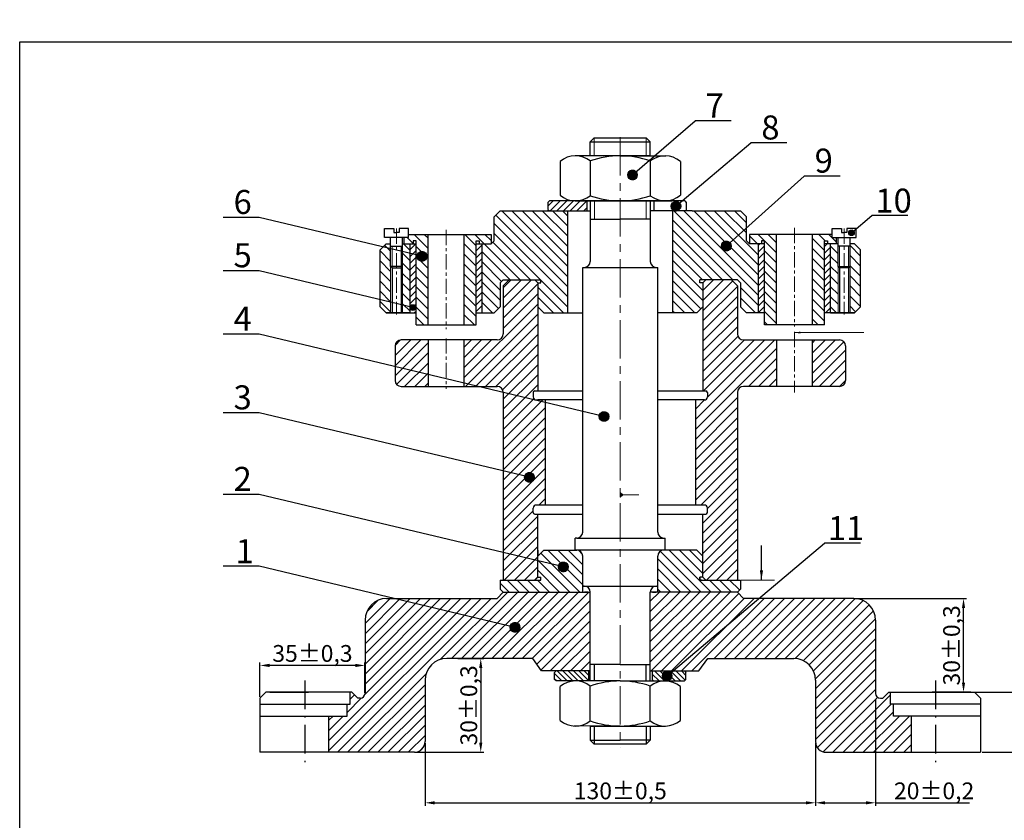
# Model space of a CAD drawing. Units: millimetres. Extents: x -1127 to 5111, y -1225 to 35.
# Drawn here: x 4270 to 4680, y -955 to -622 of the extents above; entities that cross this region are included whole.
import ezdxf

# ---------------------------------------------------------------- set-up
doc = ezdxf.new("R2010")
doc.units = ezdxf.units.MM
doc.linetypes.add('ACAD_ISO10W100', pattern=[18.5, 12, -3, 0.5, -3])
doc.linetypes.add('CENTER', pattern=[50.8, 31.75, -6.35, 6.35, -6.35])
for name, color, linetype, lineweight in [('dbao', 7, 'Continuous', 30), ('duongtam', 6, 'CENTER', 5), ('kich thuoc', 4, 'Continuous', 9), ('kick thuoc', 2, 'Continuous', 13), ('ren', 5, 'Continuous', 5), ('text', 2, 'Continuous', 30)]:
    doc.layers.add(name, color=color, linetype=linetype, lineweight=lineweight)
doc.layers.add('MANH', color=5, linetype='Continuous')
doc.layers.add('TAM', color=6, linetype='ACAD_ISO10W100')
doc.styles.get("Standard").update_dxf_attribs({"font": 'TIMES.TTF', "height": 4})
doc.dimstyles.new('AM_ISO$7', dxfattribs={"dimtxt": 5, "dimasz": 2.5, "dimexe": 1, "dimexo": 1, "dimgap": 1.5, "dimtad": 1, "dimdsep": 46, "dimtxsty": 'Standard', "dimcen": 0, "dimclrd": 256, "dimclre": 256, "dimclrt": 2, "dimadec": 0, "dimazin": 2, "dimtp": 0.1, "dimtm": 0.1, "dimtfac": 0.71, "dimtdec": 3, "dimtmove": 0, "dimatfit": 3, "dimfxl": 1, "dimlwd": -1, "dimlwe": -1, "dimarcsym": 1})
doc.dimstyles.new('ISO-25', dxfattribs={"dimtxt": 2.5, "dimasz": 4, "dimexe": 1.25, "dimexo": 0.625, "dimtad": 1, "dimtxsty": 'Standard', "dimcen": 2.5, "dimadec": 0, "dimazin": 0, "dimtfac": 1, "dimtmove": 0, "dimatfit": 3, "dimfxl": 1, "dimarcsym": 0})
doc.dimstyles.new('ISO-25$0', dxfattribs={"dimtxt": 2.5, "dimasz": 4, "dimexe": 1.25, "dimexo": 0.625, "dimtad": 1, "dimtxsty": 'Standard', "dimcen": 2.5, "dimadec": 0, "dimazin": 0, "dimtfac": 1, "dimtmove": 0, "dimatfit": 3, "dimfxl": 1, "dimarcsym": 0})
pattern_1 = [(45, (1340.2661, -2126.098), (-1.403165, 1.403165), [])]

# ---------------------------------------------------------------- blocks, each defined once
blk = doc.blocks.new('*D74')
at = {"layer": 'Defpoints', "color": 0}
for p in [(4666.09, -901.75), (4670.21, -926.75), (4694.23, -926.75)]:
    blk.add_point(p, dxfattribs=at)
at = {"layer": 'kich thuoc', "color": 0, "lineweight": -2}
for p, q in [((4694.23, -901.75), (4694.23, -868.22)), ((4666.71, -901.75), (4695.48, -901.75)), ((4694.23, -922.75), (4694.23, -905.75)), ((4670.83, -926.75), (4695.48, -926.75))]:
    blk.add_line(p, q, dxfattribs=at)
at = {"layer": 'kich thuoc', "color": 0}
for points in [[(4693.57, -905.75), (4694.9, -905.75), (4694.23, -901.75)], [(4693.57, -922.75), (4694.9, -922.75), (4694.23, -926.75)]]:
    blk.add_solid(points, dxfattribs=at)
at = {"layer": 'kich thuoc', "color": 0, "insert": (4689.25, -882.99), "char_height": 4, "attachment_point": 5, "rotation": 90}
blk.add_mtext('{\\H1.75x;20%%P0,2}', dxfattribs=at)
blk = doc.blocks.new('*D76')
at = {"layer": 'Defpoints', "color": 0}
for p in [(4626.46, -904.25), (4601.46, -923.21), (4626.46, -947.81)]:
    blk.add_point(p, dxfattribs=at)
at = {"layer": 'kich thuoc', "color": 0, "lineweight": -2}
for p, q in [((4626.46, -904.88), (4626.46, -949.06)), ((4601.46, -923.84), (4601.46, -949.06)), ((4605.46, -947.81), (4622.46, -947.81)), ((4626.46, -947.81), (4665.61, -947.81))]:
    blk.add_line(p, q, dxfattribs=at)
at = {"layer": 'kich thuoc', "color": 0}
for points in [[(4605.46, -947.15), (4605.46, -948.48), (4601.46, -947.81)], [(4622.46, -947.15), (4622.46, -948.48), (4626.46, -947.81)]]:
    blk.add_solid(points, dxfattribs=at)
at = {"layer": 'kich thuoc', "color": 0, "insert": (4650.84, -942.83), "char_height": 4, "attachment_point": 5}
blk.add_mtext('{\\H1.75x;20%%P0,2}', dxfattribs=at)
blk = doc.blocks.new('*D82')
at = {"layer": 'Defpoints', "color": 0}
for p in [(4438.96, -922.29), (4601.46, -922.29), (4601.46, -947.81)]:
    blk.add_point(p, dxfattribs=at)
at = {"layer": 'kich thuoc', "color": 0, "lineweight": -2}
for p, q in [((4438.96, -922.91), (4438.96, -949.06)), ((4601.46, -922.91), (4601.46, -949.06)), ((4442.96, -947.81), (4597.46, -947.81))]:
    blk.add_line(p, q, dxfattribs=at)
at = {"layer": 'kich thuoc', "color": 0}
for points in [[(4442.96, -947.15), (4442.96, -948.48), (4438.96, -947.81)], [(4597.46, -947.15), (4597.46, -948.48), (4601.46, -947.81)]]:
    blk.add_solid(points, dxfattribs=at)
at = {"layer": 'kich thuoc', "color": 0, "insert": (4520.21, -942.83), "char_height": 4, "attachment_point": 5}
blk.add_mtext('{\\H1.75x;130%%P0,5}', dxfattribs=at)
blk = doc.blocks.new('*D83')
at = {"layer": 'Defpoints', "color": 0}
for p in [(4452.01, -887.73), (4434.49, -926.75), (4462.12, -926.75)]:
    blk.add_point(p, dxfattribs=at)
at = {"layer": 'kich thuoc', "color": 0, "lineweight": -2}
for p, q in [((4452.63, -887.73), (4463.37, -887.73)), ((4462.12, -891.73), (4462.12, -922.75)), ((4435.12, -926.75), (4463.37, -926.75))]:
    blk.add_line(p, q, dxfattribs=at)
at = {"layer": 'kich thuoc', "color": 0}
for points in [[(4461.46, -891.73), (4462.79, -891.73), (4462.12, -887.73)], [(4461.46, -922.75), (4462.79, -922.75), (4462.12, -926.75)]]:
    blk.add_solid(points, dxfattribs=at)
at = {"layer": 'kich thuoc', "color": 0, "insert": (4457.14, -907.24), "char_height": 4, "attachment_point": 5, "rotation": 90}
blk.add_mtext('{\\H1.75x;30%%P0,3}', dxfattribs=at)
blk = doc.blocks.new('*D97')
at = {"layer": 'Defpoints', "color": 0}
for p in [(4452.71, -327.54), (4466.88, -332.46), (4370.21, -890.6), (4370.21, -904.25), (4413.92, -902.65)]:
    blk.add_point(p, dxfattribs=at)
at = {"layer": 'kich thuoc', "color": 0, "lineweight": -2}
for p, q in [((4411.17, -313.11), (4463.1, -331.15)), ((4370.21, -903.63), (4370.21, -889.35)), ((4413.92, -902.03), (4413.92, -889.35)), ((4409.92, -890.6), (4374.21, -890.6))]:
    blk.add_line(p, q, dxfattribs=at)
at = {"layer": 'kich thuoc', "color": 0}
for points in [[(4463.32, -330.52), (4462.88, -331.78), (4466.88, -332.46)], [(4374.21, -889.93), (4374.21, -891.27), (4370.21, -890.6)], [(4409.92, -889.93), (4409.92, -891.27), (4413.92, -890.6)]]:
    blk.add_solid(points, dxfattribs=at)
at = {"layer": 'kich thuoc', "color": 0, "insert": (4420.87, -312.05), "char_height": 4, "attachment_point": 5, "rotation": 340.8491}
blk.add_mtext('{\\H1.75x;R15}', dxfattribs=at)
at = {"layer": 'kich thuoc', "color": 0, "insert": (4392.06, -885.61), "char_height": 4, "attachment_point": 5}
blk.add_mtext('{\\H1.75x;35%%P0,3}', dxfattribs=at)
blk = doc.blocks.new('*D98')
at = {"layer": 'Defpoints', "color": 0}
for p in [(4452.71, -327.54), (4460.22, -324.8), (4617.46, -862.73), (4663.09, -862.73), (4632.71, -901.75)]:
    blk.add_point(p, dxfattribs=at)
at = {"layer": 'kich thuoc', "color": 0, "lineweight": -2}
for p, q in [((4413.14, -341.95), (4456.47, -326.17)), ((4618.08, -862.73), (4664.34, -862.73)), ((4663.09, -897.75), (4663.09, -866.73)), ((4633.33, -901.75), (4664.34, -901.75))]:
    blk.add_line(p, q, dxfattribs=at)
at = {"layer": 'kich thuoc', "color": 0}
for points in [[(4456.24, -325.54), (4456.69, -326.8), (4460.22, -324.8)], [(4662.42, -866.73), (4663.75, -866.73), (4663.09, -862.73)], [(4662.42, -897.75), (4663.75, -897.75), (4663.09, -901.75)]]:
    blk.add_solid(points, dxfattribs=at)
at = {"layer": 'kich thuoc', "color": 0, "char_height": 4, "attachment_point": 5}
for s, insert, rotation in [('{\\H1.75x;R8}', (4417.6, -335.87), 20.0116), ('{\\H1.75x;30%%P0,3}', (4658.1, -882.24), 90)]:
    blk.add_mtext(s, dxfattribs=dict(at, insert=insert, rotation=rotation))

msp = doc.modelspace()

# ---------------------------------------------------------------- hatches: boundary and pattern name
at = {"layer": 'kick thuoc'}
h = msp.add_hatch(dxfattribs=at)
h.set_pattern_fill('ANSI37', color=256, scale=0.01, style=0)
h.set_pattern_definition([(45, (0, -18.054773), (-0.0224506403, 0.0224506403), []), (135, (0, -18.054773), (-0.0224506403, -0.0224506403), [])])
h.paths.add_polyline_path([(4520.207, -818.576), (4520.207, -819.576), (4521.207, -819.576)])
h.paths.add_polyline_path([(4521.207, -819.576), (4520.207, -819.576), (4520.207, -820.576)])
at = {"layer": 'MANH'}
h = msp.add_hatch(dxfattribs=at)
h.set_pattern_fill('ANSI31', color=256, scale=0.5, angle=90, style=0)
h.set_pattern_definition([(135, (3120.8767, -1778.329), (-1.122532, -1.122532), [])])
h.paths.add_polyline_path([(4538.732, -897.078, -0.0057135), (4538.957, -897.078), (4546.932, -897.078), (4547.557, -896.453), (4547.557, -893.537), (4546.932, -892.912), (4533.424, -892.912), (4533.424, -897.078)])
h.paths.add_polyline_path([(4506.99, -897.078), (4506.99, -892.912), (4493.481, -892.912), (4492.856, -893.537), (4492.856, -896.453), (4493.481, -897.078), (4501.457, -897.078, -0.0057135), (4501.682, -897.078)])
at = {"layer": 'ren'}
h = msp.add_hatch(dxfattribs=at)
h.set_pattern_fill('ANSI31', color=256, scale=0.625, style=0)
h.set_pattern_definition(pattern_1)
h.paths.add_polyline_path([(4490.695, -697.138), (4490.07, -697.763), (4490.07, -700.68), (4490.695, -701.305), (4506.283, -701.305), (4506.283, -697.138), (4501.682, -697.138, -0.0057135), (4501.457, -697.138), (4498.682, -697.138), (4498.682, -697.138)])
h = msp.add_hatch(dxfattribs=at)
h.set_pattern_fill('ANSI31', color=256, scale=0.9375, angle=90, style=0)
h.set_pattern_definition([(135, (-161.7793, -1279.995), (-2.1047475, -2.1047475), [])])
h.paths.add_polyline_path([(4542.082, -701.305), (4538.957, -701.305), (4538.957, -743.805), (4542.082, -743.805)])
h.paths.add_polyline_path([(4501.457, -701.305), (4498.332, -701.305), (4498.332, -743.805), (4501.457, -743.805)])
h.paths.add_polyline_path([(4538.332, -842.555), (4535.832, -842.555), (4535.832, -845.055, -0.4142136)])
h.paths.add_polyline_path([(4432.707, -715.055), (4429.577, -715.055), (4429.577, -724.409), (4429.577, -743.805), (4432.707, -743.805)], flags=16)
h.paths.add_polyline_path([(4610.836, -724.409), (4610.836, -715.055), (4607.707, -715.055), (4607.707, -743.805), (4610.836, -743.805)], flags=16)
h.paths.add_polyline_path([(4613.336, -710.367), (4612.226, -710.367), (4612.226, -708.666), (4608.336, -708.666), (4608.336, -712.415), (4613.336, -712.415)])
h.paths.add_polyline_path([(4432.077, -708.666), (4428.187, -708.666), (4428.187, -710.367), (4427.077, -710.367), (4427.077, -712.415), (4432.077, -712.415)], flags=17)
h.paths.add_polyline_path([(4554.582, -845.055), (4552.082, -842.555), (4535.832, -842.555), (4535.832, -860.055), (4568.957, -860.055), (4570.207, -858.805), (4570.207, -855.055), (4553.332, -855.055), (4553.332, -853.805), (4554.582, -853.805)])
h.paths.add_polyline_path([(4504.582, -845.055, 0.4142136), (4502.082, -842.555), (4488.332, -842.555), (4485.832, -845.055), (4485.832, -853.805), (4487.082, -853.805), (4487.082, -855.055), (4470.207, -855.055), (4470.207, -858.805), (4471.457, -860.055), (4504.582, -860.055)])
h.paths.add_polyline_path([(4501.457, -701.305), (4470.207, -701.305), (4467.707, -703.805), (4467.707, -713.805), (4466.457, -715.055), (4462.707, -715.055), (4462.707, -743.805), (4467.707, -743.805), (4470.207, -741.305), (4470.207, -731.305), (4471.457, -730.055), (4486.457, -730.055), (4487.082, -730.055), (4487.082, -731.305), (4485.832, -731.305), (4485.832, -741.305), (4488.332, -743.805), (4501.457, -743.805)])
h.paths.add_polyline_path([(4577.707, -715.055), (4573.957, -715.055), (4572.707, -713.805), (4572.707, -703.805), (4570.207, -701.305), (4550.128, -701.305), (4538.957, -701.305), (4538.957, -743.805), (4552.082, -743.805), (4554.582, -741.305), (4554.582, -731.305), (4553.332, -731.305), (4553.332, -730.055), (4568.957, -730.055), (4570.207, -731.305), (4570.207, -741.305), (4572.707, -743.805), (4577.707, -743.805)])
h.paths.add_polyline_path([(4585.207, -711.133), (4573.957, -711.133), (4573.957, -715.055), (4578.957, -715.055), (4578.957, -713.805), (4580.207, -713.805), (4580.207, -748.805), (4585.207, -748.805)])
h.paths.add_polyline_path([(4605.207, -715.055), (4605.207, -713.805), (4606.457, -713.805), (4606.457, -715.055), (4610.202, -715.055), (4610.202, -712.415), (4613.336, -712.415), (4613.336, -710.367), (4612.226, -710.367), (4612.226, -708.666), (4608.336, -708.666), (4608.336, -711.133), (4600.207, -711.133), (4600.207, -748.805), (4605.207, -748.805)])
h.paths.add_polyline_path([(4620.207, -717.555), (4617.707, -715.055), (4615.836, -715.055), (4615.836, -724.409), (4615.836, -724.409), (4615.836, -724.409), (4615.836, -724.409), (4615.837, -743.805), (4617.707, -743.805), (4620.207, -741.305)])
h.paths.add_polyline_path([(4460.207, -713.805), (4461.457, -713.805), (4461.457, -715.055), (4466.457, -715.055), (4466.457, -711.133), (4455.207, -711.133), (4455.207, -748.805), (4460.207, -748.805)])
h.paths.add_polyline_path([(4440.207, -711.133), (4432.077, -711.133), (4432.077, -708.666), (4428.187, -708.666), (4428.187, -710.367), (4427.077, -710.367), (4427.077, -712.415), (4430.212, -712.415), (4430.212, -715.055), (4433.957, -715.055), (4433.957, -713.805), (4435.207, -713.805), (4435.207, -715.055), (4435.207, -748.805), (4440.207, -748.805)])
h.paths.add_polyline_path([(4424.577, -724.409), (4424.577, -724.409), (4424.577, -724.409), (4424.577, -724.409), (4424.577, -724.409), (4424.577, -715.055), (4422.707, -715.055), (4420.207, -717.555), (4420.207, -741.305), (4422.707, -743.805), (4424.577, -743.805)])
h = msp.add_hatch(dxfattribs=at)
h.set_pattern_fill('ANSI31', color=256, scale=0.625, style=0)
h.set_pattern_definition(pattern_1)
h.paths.add_polyline_path([(4432.707, -743.805), (4435.207, -743.805), (4435.207, -715.055), (4432.707, -715.055)])
h.paths.add_polyline_path([(4460.207, -743.805), (4462.707, -743.805), (4462.707, -715.055), (4460.207, -715.055)])
h.paths.add_polyline_path([(4577.707, -743.805), (4580.207, -743.805), (4580.207, -715.055), (4577.707, -715.055)])
h.paths.add_polyline_path([(4607.707, -715.055), (4605.207, -715.055), (4605.207, -743.805), (4607.707, -743.805)])
h = msp.add_hatch(dxfattribs=at)
h.set_pattern_fill('ANSI31', color=256, scale=0.9375, style=0)
h.set_pattern_definition([(45, (1340.266, -2126.098), (-2.1047475, 2.1047475), [])])
h.paths.add_polyline_path([(4471.457, -855.055), (4484.582, -855.055), (4485.832, -853.805), (4485.832, -827.555), (4484.582, -827.555, -0.4142136), (4483.957, -826.93), (4483.957, -825.055, -0.4142136), (4485.207, -823.805), (4488.957, -823.805), (4488.957, -780.055), (4485.832, -780.055), (4485.207, -780.055, -0.4142136), (4483.957, -778.805), (4483.957, -776.93, -0.4142136), (4484.582, -776.305), (4485.832, -776.305), (4485.832, -731.305), (4484.582, -730.055), (4473.957, -730.055), (4471.457, -732.555), (4471.457, -752.555, -0.4142136), (4468.957, -755.055), (4455.207, -755.055), (4455.207, -774.43), (4468.957, -774.43, -0.4142136), (4471.457, -776.93)])
h.paths.add_polyline_path([(4440.207, -755.055), (4428.957, -755.055, 0.4142136), (4426.457, -757.555), (4426.457, -771.93, 0.4142136), (4428.957, -774.43), (4440.207, -774.43)])
h.paths.add_polyline_path([(4551.457, -823.805), (4555.207, -823.805, -0.4142136), (4556.457, -825.055), (4556.457, -826.93, -0.4142136), (4555.832, -827.555), (4554.582, -827.555), (4554.582, -853.805), (4555.832, -855.055), (4568.957, -855.055), (4568.957, -776.93, -0.4142136), (4571.457, -774.43), (4585.207, -774.43), (4585.207, -755.055), (4571.457, -755.055, -0.4142136), (4568.957, -752.555), (4568.957, -732.555), (4566.457, -730.055), (4555.832, -730.055), (4554.582, -731.305), (4554.582, -776.305), (4555.832, -776.305, -0.4142136), (4556.457, -776.93), (4556.457, -778.805, -0.4142136), (4555.207, -780.055), (4551.457, -780.055)])
h.paths.add_polyline_path([(4600.207, -774.43), (4611.457, -774.43, 0.4142136), (4613.957, -771.93), (4613.957, -757.555, 0.4142136), (4611.457, -755.055), (4600.207, -755.055)])
h = msp.add_hatch(dxfattribs=at)
h.set_pattern_fill('ANSI31', color=256, scale=0.9375, style=0)
h.paths.add_polyline_path([(4398.959, -911.751), (4398.335, -911.751), (4398.335, -926.751), (4398.959, -926.751)], flags=16)
h.paths.add_polyline_path([(4406.457, -906.751), (4398.335, -906.751), (4398.335, -911.751), (4406.457, -911.751)], flags=16)
h.paths.add_polyline_path([(4407.707, -903.516), (4405.942, -901.751), (4398.335, -901.751), (4398.335, -906.751), (4407.707, -906.751)])
h.paths.add_polyline_path([(4408.457, -901.751), (4407.707, -901.751), (4407.707, -903.516), (4408.442, -904.251), (4410.957, -904.251)], flags=17)
h.paths.add_polyline_path([(4413.957, -902.251, -0.4142136), (4411.957, -904.251), (4413.957, -904.251)], flags=17)
h.paths.add_polyline_path([(4641.454, -901.751), (4633.957, -901.751), (4633.957, -906.751), (4641.454, -906.751)], flags=16)
h.paths.add_polyline_path([(4633.957, -901.751), (4632.707, -901.751), (4632.707, -906.751), (4633.957, -906.751)], flags=17)
h.paths.add_polyline_path([(4641.454, -906.751), (4633.957, -906.751), (4633.957, -911.751), (4641.454, -911.751)], flags=16)
h.paths.add_polyline_path([(4642.079, -901.751), (4641.454, -901.751), (4641.454, -906.751), (4642.079, -906.751)])
h.paths.add_polyline_path([(4642.079, -906.751), (4641.454, -906.751), (4641.454, -911.751), (4642.079, -911.751)], flags=17)
h.paths.add_polyline_path([(4642.079, -911.751), (4641.454, -911.751), (4641.454, -926.751), (4642.079, -926.751)], flags=17)
h.paths.add_polyline_path([(4629.457, -904.251), (4631.971, -904.251), (4634.471, -901.751), (4631.957, -901.751)], flags=17)
h.paths.add_polyline_path([(4556.623, -887.733), (4592.457, -887.733, -0.4142136), (4601.457, -896.733), (4601.457, -922.287, 0.4142136), (4605.921, -926.751), (4642.079, -926.751), (4642.079, -901.751), (4634.471, -901.751), (4631.971, -904.251), (4626.457, -904.251), (4626.457, -871.733, 0.4142136), (4617.457, -862.733), (4571.434, -862.733), (4568.957, -860.055), (4532.707, -860.055), (4532.707, -892.912), (4552.958, -892.912)])
h.paths.add_polyline_path([(4483.79, -887.733), (4487.455, -892.912), (4507.707, -892.912), (4507.707, -860.055), (4471.457, -860.055), (4468.979, -862.733), (4422.957, -862.733, 0.4142136), (4413.957, -871.733), (4413.957, -904.251), (4408.442, -904.251), (4405.942, -901.751), (4398.335, -901.751), (4398.335, -926.751), (4434.492, -926.751, 0.4142136), (4438.957, -922.287), (4438.957, -896.733, -0.4142136), (4447.957, -887.733)])
at = {"layer": 'text'}
h = msp.add_hatch(dxfattribs=at)
h.set_pattern_fill('ANSI37', color=3, scale=0.025, style=0)
h.set_pattern_definition([(45, (48.88714, 188.38169), (-0.0561266008, 0.0561266008), []), (135, (48.88714, 188.38169), (-0.0561266008, -0.0561266008), [])])
h.paths.add_polyline_path([(4523.28, -686.36, 1), (4527.28, -686.36, 1)])
h = msp.add_hatch(dxfattribs=at)
h.set_pattern_fill('ANSI37', color=3, scale=0.025, style=0)
h.set_pattern_definition([(45, (66.97214, 175.36356), (-0.0561266008, 0.0561266008), []), (135, (66.97214, 175.36356), (-0.0561266008, -0.0561266008), [])])
h.paths.add_polyline_path([(4541.365, -699.378, 1), (4545.365, -699.378, 1)])
h = msp.add_hatch(dxfattribs=at)
h.set_pattern_fill('ANSI37', color=3, scale=0.025, style=0)
h.set_pattern_definition([(45, (182.52934, 26.94792), (-0.0561266008, 0.0561266008), []), (135, (182.52934, 26.94792), (-0.0561266008, -0.0561266008), [])])
h.paths.add_polyline_path([(4615.296, -710.456, 1), (4617.585, -710.456, 1)])
h = msp.add_hatch(dxfattribs=at)
h.set_pattern_fill('ANSI37', color=3, scale=0.025, style=0)
h.set_pattern_definition([(45, (87.94742, 158.78723), (-0.0561266008, 0.0561266008), []), (135, (87.94742, 158.78723), (-0.0561266008, -0.0561266008), [])])
h.paths.add_polyline_path([(4562.34, -715.954, 1), (4566.34, -715.954, 1)])
h = msp.add_hatch(dxfattribs=at)
h.set_pattern_fill('ANSI37', color=3, scale=0.025, style=0)
h.set_pattern_definition([(45, (-38.72714, 154.50226), (-0.0561266008, 0.0561266008), []), (135, (-38.72714, 154.50226), (-0.0561266008, -0.0561266008), [])])
h.paths.add_polyline_path([(4435.666, -720.239, 1), (4439.666, -720.239, 1)])
h = msp.add_hatch(dxfattribs=at)
h.set_pattern_fill('ANSI37', color=3, scale=0.025, style=0)
h.set_pattern_definition([(45, (0, -4.145934), (-0.0561266008, 0.0561266008), []), (135, (0, -4.145934), (-0.0561266008, -0.0561266008), [])])
h.paths.add_polyline_path([(4432.766, -741.55, 1), (4435.056, -741.55, 1)])
h = msp.add_hatch(dxfattribs=at)
h.set_pattern_fill('ANSI37', color=3, scale=0.025, style=0)
h.set_pattern_definition([(45, (37.0311, 87.79778), (-0.0561266008, 0.0561266008), []), (135, (37.0311, 87.79778), (-0.0561266008, -0.0561266008), [])])
h.paths.add_polyline_path([(4511.424, -786.943, 1), (4515.424, -786.943, 1)])
h = msp.add_hatch(dxfattribs=at)
h.set_pattern_fill('ANSI37', color=3, scale=0.025, style=0)
h.set_pattern_definition([(45, (5.99698, 62.47573), (-0.0561266008, 0.0561266008), []), (135, (5.99698, 62.47573), (-0.0561266008, -0.0561266008), [])])
h.paths.add_polyline_path([(4480.39, -812.266, 1), (4484.39, -812.266, 1)])
h = msp.add_hatch(dxfattribs=at)
h.set_pattern_fill('ANSI37', color=3, scale=0.025, style=0)
h.set_pattern_definition([(45, (20.11704, 25.16145), (-0.0561266008, 0.0561266008), []), (135, (20.11704, 25.16145), (-0.0561266008, -0.0561266008), [])])
h.paths.add_polyline_path([(4494.51, -849.58, 1), (4498.51, -849.58, 1)])
h = msp.add_hatch(dxfattribs=at)
h.set_pattern_fill('ANSI37', color=3, scale=0.025, style=0)
h.paths.add_polyline_path([(4474.393, -874.741, 1), (4478.393, -874.741, 1)])
h = msp.add_hatch(dxfattribs=at)
h.set_pattern_fill('ANSI37', color=3, scale=0.025, style=0)
h.set_pattern_definition([(45, (63.326225, -20.2122), (-0.0561266008, 0.0561266008), []), (135, (63.326225, -20.2122), (-0.0561266008, -0.0561266008), [])])
h.paths.add_polyline_path([(4537.719, -894.953, 1), (4541.719, -894.953, 1)])

# ---------------------------------------------------------------- linework, layer by layer
for p, q in [((4270.209, -1224.885), (4270.209, -630.885)), ((4270.209, -630.885), (5111.209, -630.885)), ((4485.832, -842.555), (4485.832, -845.055)), ((4553.957, -855.055), (4553.332, -855.055)), ((4533.599, -860.055), (4535.162, -860.055))]:
    msp.add_line(p, q)
at = {"layer": 'dbao'}
for p, q in [((4509.373, -670.888), (4507.707, -672.555)), ((4509.373, -670.888), (4531.04, -670.888)), ((4531.04, -670.888), (4532.707, -672.555)), ((4507.707, -672.555), (4532.707, -672.555)), ((4507.707, -678.388), (4507.707, -672.555)), ((4532.707, -678.388), (4532.707, -672.555)), ((4532.707, -678.388), (4501.457, -678.388)), ((4520.207, -678.388), (4539.233, -678.395)), ((4495.207, -680.718), (4495.207, -694.809)), ((4507.707, -680.533), (4507.707, -694.994)), ((4532.707, -680.533), (4532.707, -694.994)), ((4545.207, -680.718), (4545.207, -694.809)), ((4490.07, -697.763), (4490.695, -697.138)), ((4490.07, -697.763), (4490.07, -700.68)), ((4490.07, -700.68), (4490.695, -701.305)), ((4547.007, -697.138), (4490.695, -697.138)), ((4532.707, -697.138), (4498.682, -697.138)), ((4501.424, -697.138), (4538.99, -697.138)), ((4506.283, -697.138), (4506.283, -701.305)), ((4507.707, -697.138), (4507.707, -722.357)), ((4520.207, -697.138), (4541.735, -697.13)), ((4532.707, -697.138), (4532.707, -722.357)), ((4534.13, -697.138), (4534.13, -701.305)), ((4547.007, -697.138), (4547.632, -697.763)), ((4547.632, -697.763), (4547.632, -701.305)), ((4470.207, -701.305), (4467.707, -703.805)), ((4467.707, -713.805), (4467.707, -703.805)), ((4470.207, -701.305), (4507.707, -701.305)), ((4498.332, -743.805), (4498.332, -701.305)), ((4507.707, -704.786), (4520.207, -704.786)), ((4532.707, -704.786), (4520.207, -704.786)), ((4550.128, -701.305), (4532.707, -701.305)), ((4542.082, -743.805), (4542.082, -701.305)), ((4550.128, -701.305), (4570.207, -701.305)), ((4570.207, -701.305), (4572.707, -703.805)), ((4572.707, -713.805), (4572.707, -703.805)), ((4422.077, -708.666), (4425.967, -708.666)), ((4422.077, -712.415), (4422.077, -708.666)), ((4425.967, -708.666), (4425.967, -710.367)), ((4432.077, -708.666), (4428.187, -708.666)), ((4428.187, -708.666), (4428.187, -710.367)), ((4432.077, -712.415), (4432.077, -708.666)), ((4608.336, -712.415), (4608.336, -708.666)), ((4608.336, -708.666), (4612.226, -708.666)), ((4612.226, -708.666), (4612.226, -710.367)), ((4618.336, -708.666), (4614.446, -708.666)), ((4614.446, -708.666), (4614.446, -710.367)), ((4618.336, -712.415), (4618.336, -708.666)), ((4432.077, -712.415), (4422.077, -712.415)), ((4424.577, -724.409), (4424.577, -712.415)), ((4425.964, -710.367), (4427.077, -710.367)), ((4428.19, -710.367), (4427.077, -710.367)), ((4429.577, -724.409), (4429.577, -712.415)), ((4430.212, -715.055), (4430.212, -712.415)), ((4432.077, -711.133), (4455.207, -711.133)), ((4440.207, -748.805), (4440.207, -711.133)), ((4440.207, -711.133), (4440.451, -711.133)), ((4454.029, -711.133), (4455.207, -711.133)), ((4455.207, -748.805), (4455.207, -711.11)), ((4455.208, -711.133), (4466.457, -711.133)), ((4466.457, -711.133), (4466.457, -715.055)), ((4585.205, -711.133), (4573.957, -711.133)), ((4573.957, -711.133), (4573.957, -715.055)), ((4585.207, -748.805), (4585.207, -711.11)), ((4600.207, -711.133), (4585.207, -711.133)), ((4608.336, -711.133), (4600.207, -711.133)), ((4600.207, -748.805), (4600.207, -711.133)), ((4608.336, -712.415), (4618.336, -712.415)), ((4610.202, -715.055), (4610.202, -712.415)), ((4610.836, -724.409), (4610.836, -712.415)), ((4612.223, -710.367), (4613.336, -710.367)), ((4614.449, -710.367), (4613.336, -710.367)), ((4615.836, -724.409), (4615.836, -712.415)), ((4422.707, -715.055), (4420.207, -717.555)), ((4422.707, -715.055), (4424.577, -715.055)), ((4424.577, -715.985), (4429.577, -715.985)), ((4429.577, -715.055), (4435.207, -715.055)), ((4432.707, -743.805), (4432.707, -715.055)), ((4435.207, -713.805), (4433.957, -713.805)), ((4433.957, -713.805), (4433.957, -715.055)), ((4435.207, -715.055), (4435.207, -713.805)), ((4435.207, -748.805), (4435.207, -715.055)), ((4460.207, -713.805), (4461.457, -713.805)), ((4460.207, -748.805), (4460.207, -713.805)), ((4460.207, -715.055), (4466.457, -715.055)), ((4461.457, -713.805), (4461.457, -715.055)), ((4462.707, -743.805), (4462.707, -715.055)), ((4467.707, -713.805), (4466.457, -715.055)), ((4572.707, -713.805), (4573.957, -715.055)), ((4580.207, -715.055), (4573.957, -715.055)), ((4577.707, -743.805), (4577.707, -715.055)), ((4580.207, -713.805), (4578.957, -713.805)), ((4578.957, -713.805), (4578.957, -715.055)), ((4580.207, -748.805), (4580.207, -713.805)), ((4605.207, -715.055), (4605.207, -713.805)), ((4605.207, -713.805), (4606.457, -713.805)), ((4610.836, -715.055), (4605.207, -715.055)), ((4605.207, -748.805), (4605.207, -715.055)), ((4606.457, -713.805), (4606.457, -715.055)), ((4607.707, -743.805), (4607.707, -715.055)), ((4615.836, -715.985), (4610.836, -715.985)), ((4617.707, -715.055), (4615.836, -715.055)), ((4617.707, -715.055), (4620.207, -717.555)), ((4420.207, -741.305), (4420.207, -717.555)), ((4620.207, -741.305), (4620.207, -717.555)), ((4425.209, -725.043), (4424.577, -724.409)), ((4429.577, -724.409), (4424.577, -724.409)), ((4425.209, -725.043), (4425.202, -743.805)), ((4425.208, -725.042), (4428.945, -725.044)), ((4429.577, -724.409), (4428.945, -725.043)), ((4428.945, -725.043), (4428.952, -743.805)), ((4504.582, -835.055), (4504.582, -724.857)), ((4504.582, -724.857), (4535.832, -724.857)), ((4535.832, -835.055), (4535.832, -724.857)), ((4610.836, -724.409), (4611.468, -725.043)), ((4610.836, -724.409), (4615.836, -724.409)), ((4611.468, -725.043), (4611.461, -743.805)), ((4615.205, -725.042), (4611.468, -725.044)), ((4615.204, -725.043), (4615.836, -724.409)), ((4615.204, -725.043), (4615.212, -743.805)), ((4470.207, -731.305), (4471.457, -730.055)), ((4470.207, -731.305), (4470.207, -741.305)), ((4473.957, -730.055), (4471.457, -732.555)), ((4471.457, -730.055), (4486.457, -730.055)), ((4471.457, -732.555), (4471.457, -752.555)), ((4473.957, -730.055), (4487.082, -730.055)), ((4484.582, -730.055), (4485.832, -731.305)), ((4485.832, -731.305), (4485.832, -776.305)), ((4485.832, -731.305), (4487.082, -731.305)), ((4487.082, -731.305), (4487.082, -730.055)), ((4568.957, -730.055), (4553.332, -730.055)), ((4553.332, -731.305), (4553.332, -730.055)), ((4554.582, -731.305), (4553.332, -731.305)), ((4555.832, -730.055), (4554.582, -731.305)), ((4554.582, -731.305), (4554.582, -776.305)), ((4566.457, -730.055), (4566.457, -730.055)), ((4566.457, -730.055), (4568.957, -732.555)), ((4570.207, -731.305), (4568.957, -730.055)), ((4568.957, -732.555), (4568.957, -752.555)), ((4570.207, -731.305), (4570.207, -741.305)), ((4420.207, -741.305), (4422.707, -743.805)), ((4470.207, -741.305), (4467.707, -743.805)), ((4485.832, -741.305), (4488.332, -743.805)), ((4554.582, -741.305), (4552.082, -743.805)), ((4570.207, -741.305), (4572.707, -743.805)), ((4620.207, -741.305), (4617.707, -743.805)), ((4432.707, -743.805), (4422.707, -743.805)), ((4422.707, -743.805), (4435.207, -743.805)), ((4460.207, -743.805), (4467.707, -743.805)), ((4488.332, -743.805), (4504.582, -743.805)), ((4552.082, -743.805), (4535.832, -743.805)), ((4580.207, -743.805), (4572.707, -743.805)), ((4617.707, -743.805), (4605.207, -743.805)), ((4607.707, -743.805), (4617.707, -743.805)), ((4435.207, -748.805), (4455.207, -748.805)), ((4452.832, -748.805), (4460.207, -748.805)), ((4605.207, -748.805), (4580.207, -748.805)), ((4426.457, -757.555), (4426.457, -771.93)), ((4468.957, -755.055), (4428.957, -755.055)), ((4440.207, -755.055), (4440.207, -774.43)), ((4455.207, -774.43), (4455.207, -755.055)), ((4571.457, -755.055), (4611.457, -755.055)), ((4585.207, -755.055), (4585.207, -774.43)), ((4600.207, -774.43), (4600.207, -755.055)), ((4613.957, -757.555), (4613.957, -771.93)), ((4428.957, -774.43), (4468.957, -774.43)), ((4611.457, -774.43), (4571.457, -774.43)), ((4471.457, -776.93), (4471.457, -855.055)), ((4483.957, -776.93), (4483.957, -778.805)), ((4484.582, -776.305), (4504.582, -776.305)), ((4535.832, -776.305), (4555.832, -776.305)), ((4556.457, -776.93), (4556.457, -778.805)), ((4568.957, -776.93), (4568.957, -855.055)), ((4485.207, -780.055), (4485.832, -780.055)), ((4504.582, -780.055), (4485.832, -780.055)), ((4488.957, -780.055), (4488.957, -823.805)), ((4555.207, -780.055), (4535.832, -780.055)), ((4551.457, -780.055), (4551.457, -823.805)), ((4483.957, -826.93), (4483.957, -825.055)), ((4484.582, -827.555), (4504.582, -827.555)), ((4504.582, -823.805), (4485.207, -823.805)), ((4485.832, -853.805), (4485.832, -827.555)), ((4555.207, -823.805), (4535.832, -823.805)), ((4535.832, -827.555), (4555.832, -827.555)), ((4554.582, -853.805), (4554.582, -827.555)), ((4556.457, -826.93), (4556.457, -825.055)), ((4501.457, -842.555), (4501.457, -837.555)), ((4502.082, -837.555), (4501.457, -837.555)), ((4502.265, -837.555), (4538.957, -837.555)), ((4538.957, -842.555), (4538.957, -837.555)), ((4485.832, -845.055), (4488.332, -842.555)), ((4488.332, -842.555), (4502.082, -842.555)), ((4552.082, -842.555), (4501.457, -842.555)), ((4554.582, -845.055), (4552.082, -842.555)), ((4504.582, -860.055), (4504.582, -845.055)), ((4504.582, -860.055), (4504.582, -845.055)), ((4535.832, -860.055), (4535.832, -845.055)), ((4470.207, -855.055), (4487.082, -855.055)), ((4470.207, -855.055), (4470.207, -858.805)), ((4484.582, -855.055), (4485.832, -853.805)), ((4484.582, -855.055), (4485.832, -853.805)), ((4485.832, -853.805), (4487.082, -853.805)), ((4487.082, -855.055), (4487.082, -853.805)), ((4554.582, -853.805), (4553.332, -853.805)), ((4554.582, -853.805), (4553.332, -853.805)), ((4553.332, -855.055), (4553.332, -853.805)), ((4553.332, -853.805), (4553.332, -855.055)), ((4553.332, -855.055), (4570.207, -855.055)), ((4555.832, -855.055), (4554.582, -853.805)), ((4570.207, -855.055), (4570.207, -858.805)), ((4468.979, -862.733), (4471.457, -860.055)), ((4471.457, -860.055), (4470.207, -858.805)), ((4471.457, -860.055), (4507.707, -860.055)), ((4504.582, -857.555), (4535.832, -857.555)), ((4505.207, -857.555), (4504.582, -857.555)), ((4506.814, -860.055), (4505.251, -860.055)), ((4507.707, -897.078), (4507.707, -860.055)), ((4568.957, -860.055), (4532.707, -860.055)), ((4532.707, -897.078), (4532.707, -860.055)), ((4568.957, -860.055), (4570.207, -858.805)), ((4571.434, -862.733), (4568.957, -860.055)), ((4422.957, -862.733), (4468.979, -862.733)), ((4617.457, -862.733), (4571.434, -862.733)), ((4413.957, -871.733), (4413.957, -902.251)), ((4626.457, -871.733), (4626.457, -902.251)), ((4483.79, -887.733), (4447.957, -887.733)), ((4487.455, -892.912), (4483.79, -887.733)), ((4552.958, -892.912), (4556.623, -887.733)), ((4556.623, -887.733), (4592.457, -887.733)), ((4507.707, -892.912), (4487.455, -892.912)), ((4492.856, -893.537), (4493.481, -892.912)), ((4506.99, -892.912), (4506.99, -897.078)), ((4520.207, -890.226), (4507.707, -890.226)), ((4520.207, -890.226), (4532.707, -890.226)), ((4532.707, -892.912), (4552.958, -892.912)), ((4533.424, -892.912), (4533.424, -897.078)), ((4546.932, -892.912), (4547.557, -893.537)), ((4438.957, -896.733), (4438.957, -922.287)), ((4492.856, -896.453), (4492.856, -893.537)), ((4493.481, -897.078), (4492.856, -896.453)), ((4520.207, -897.078), (4493.481, -897.078)), ((4520.207, -897.078), (4546.932, -897.078)), ((4547.557, -896.453), (4546.932, -897.078)), ((4547.557, -896.453), (4547.557, -893.537)), ((4601.457, -896.733), (4601.457, -922.287)), ((4495.207, -913.499), (4495.207, -899.408)), ((4507.707, -913.684), (4507.707, -899.223)), ((4532.707, -913.684), (4532.707, -899.223)), ((4545.207, -913.499), (4545.207, -899.408)), ((4370.207, -904.251), (4372.707, -901.751)), ((4370.207, -904.251), (4370.207, -926.751)), ((4408.457, -901.751), (4372.707, -901.751)), ((4374.324, -901.751), (4390.396, -901.751)), ((4407.707, -906.751), (4407.707, -901.751)), ((4410.957, -904.251), (4408.457, -901.751)), ((4411.957, -904.251), (4410.957, -904.251)), ((4628.457, -904.251), (4629.457, -904.251)), ((4629.457, -904.251), (4631.957, -901.751)), ((4631.957, -901.751), (4667.707, -901.751)), ((4632.707, -906.751), (4632.707, -901.751)), ((4666.089, -901.751), (4650.018, -901.751)), ((4670.207, -904.251), (4667.707, -901.751)), ((4670.207, -904.251), (4670.207, -926.751)), ((4370.207, -906.751), (4407.707, -906.751)), ((4406.457, -911.751), (4406.457, -906.751)), ((4670.207, -906.751), (4632.707, -906.751)), ((4633.957, -911.751), (4633.957, -906.751)), ((4370.207, -911.751), (4406.457, -911.751)), ((4398.959, -926.751), (4398.959, -911.751)), ((4670.207, -911.751), (4633.957, -911.751)), ((4641.454, -926.751), (4641.454, -911.751)), ((4520.207, -915.828), (4501.181, -915.821)), ((4507.707, -915.828), (4507.707, -921.662)), ((4507.707, -915.828), (4538.957, -915.828)), ((4532.707, -915.828), (4532.707, -921.662)), ((4507.707, -921.662), (4509.373, -923.328)), ((4507.707, -921.662), (4520.207, -921.662)), ((4532.707, -921.662), (4520.207, -921.662)), ((4532.707, -921.662), (4531.04, -923.328)), ((4520.207, -923.328), (4509.373, -923.328)), ((4531.04, -923.328), (4520.207, -923.328)), ((4434.492, -926.751), (4370.207, -926.751)), ((4431.311, -926.751), (4372.539, -926.751)), ((4605.921, -926.751), (4670.207, -926.751)), ((4609.102, -926.751), (4667.875, -926.751))]:
    msp.add_line(p, q, dxfattribs=at)
for centre, radius, start, end in [((4501.569, -688.24), 9.852, 51.46641, 130.22768), ((4520.207, -715.888), 37.5, 90, 109.47122), ((4520.207, -715.888), 37.5, 70.52878, 90), ((4538.844, -688.24), 9.852, 49.77232, 128.53359), ((4501.569, -687.287), 9.852, 229.77232, 308.53359), ((4520.207, -659.638), 37.5, 250.52878, 270), ((4520.207, -659.638), 37.5, 270, 289.47122), ((4538.844, -687.287), 9.852, 231.46641, 310.22768), ((4505.207, -722.357), 2.5, 270, 0), ((4535.207, -722.357), 2.5, 180, 270), ((4468.957, -752.555), 2.5, 270, 0), ((4571.457, -752.555), 2.5, 180, 270), ((4428.957, -757.555), 2.5, 90, 180), ((4611.457, -757.555), 2.5, 0, 90), ((4428.957, -771.93), 2.5, 180, 270), ((4468.957, -776.93), 2.5, 0, 90), ((4571.457, -776.93), 2.5, 90, 180), ((4611.457, -771.93), 2.5, 270, 0), ((4484.582, -776.93), 0.625, 90, 180), ((4555.832, -776.93), 0.625, 0, 90), ((4485.207, -778.805), 1.25, 180, 270), ((4555.207, -778.805), 1.25, 270, 0), ((4485.207, -825.055), 1.25, 90, 180), ((4484.582, -826.93), 0.625, 180, 270), ((4555.207, -825.055), 1.25, 0, 90), ((4555.832, -826.93), 0.625, 270, 0), ((4502.082, -835.055), 2.5, 270, 0), ((4538.332, -835.055), 2.5, 180, 270), ((4502.082, -845.055), 2.5, 0, 90), ((4538.332, -845.055), 2.5, 90, 180), ((4505.207, -860.055), 2.5, 0, 90), ((4535.207, -860.055), 2.5, 90, 180), ((4422.957, -871.733), 9, 90, 180), ((4617.457, -871.733), 9, 0, 90), ((4447.957, -896.733), 9, 90, 180), ((4592.457, -896.733), 9, 0, 90), ((4501.569, -906.93), 9.852, 51.46641, 130.22768), ((4520.207, -934.578), 37.5, 90, 109.47122), ((4520.207, -934.578), 37.5, 70.52878, 90), ((4538.844, -906.93), 9.852, 49.77232, 128.53359), ((4411.957, -902.251), 2, 270, 0), ((4628.457, -902.251), 2, 180, 270), ((4501.569, -905.977), 9.852, 229.77232, 308.53359), ((4520.207, -878.328), 37.5, 250.52878, 270), ((4520.207, -878.328), 37.5, 270, 289.47122), ((4538.844, -905.977), 9.852, 231.46641, 310.22768), ((4434.492, -922.287), 4.464, 270, 0), ((4605.921, -922.287), 4.464, 180, 270)]:
    msp.add_arc(centre, radius, start, end, dxfattribs=at)
at = {"layer": 'duongtam', "ltscale": 0.5}
msp.add_line((4520.207, -670.686), (4520.207, -924.69), dxfattribs=at)
at = {"layer": 'duongtam', "ltscale": 0.2}
for p, q in [((4427.077, -708.711), (4427.077, -744.484)), ((4592.707, -708.355), (4592.707, -749.48)), ((4613.336, -708.711), (4613.336, -744.484)), ((4447.707, -709.25), (4447.707, -750.517)), ((4592.707, -751.708), (4592.707, -776.915)), ((4447.707, -754.392), (4447.707, -775.446))]:
    msp.add_line(p, q, dxfattribs=at)
at = {"layer": 'kich thuoc'}
msp.add_line((4570.551, -855.055), (4584.398, -855.055), dxfattribs=at)
at = {"layer": 'kick thuoc'}
for p, q in [((4521.207, -819.576), (4520.207, -818.576)), ((4520.207, -820.576), (4521.207, -819.576)), ((4520.207, -819.576), (4527.941, -819.576))]:
    msp.add_line(p, q, dxfattribs=at)
at = {"layer": 'MANH'}
for p, q in [((4509.442, -897.078), (4509.442, -890.226)), ((4530.971, -897.078), (4530.971, -890.226)), ((4509.373, -915.828), (4509.373, -923.328)), ((4531.04, -915.828), (4531.04, -923.328))]:
    msp.add_line(p, q, dxfattribs=at)
at = {"layer": 'ren'}
for p, q in [((4509.373, -678.388), (4509.373, -670.888)), ((4531.04, -678.388), (4531.04, -670.888)), ((4509.492, -697.138), (4509.492, -704.786)), ((4530.921, -697.138), (4530.921, -704.786)), ((4425.209, -715.985), (4425.209, -725.043)), ((4428.945, -715.985), (4428.945, -725.043)), ((4611.468, -715.985), (4611.468, -725.043)), ((4615.204, -715.985), (4615.204, -725.043)), ((4424.577, -724.409), (4424.577, -743.805)), ((4429.577, -724.409), (4429.577, -743.805)), ((4610.836, -724.409), (4610.836, -743.805)), ((4615.836, -724.409), (4615.837, -743.805))]:
    msp.add_line(p, q, dxfattribs=at)
at = {"layer": 'TAM'}
for p, q in [((4388.962, -896.827), (4388.962, -932.239)), ((4651.451, -896.827), (4651.451, -932.239))]:
    msp.add_line(p, q, dxfattribs=at)
at = {"layer": 'text', "color": 3}
for p, q in [((4525.28, -686.36), (4551.374, -663.883)), ((4566.374, -663.883), (4551.374, -663.883)), ((4543.365, -699.378), (4574.593, -673.038)), ((4589.593, -673.038), (4574.593, -673.038)), ((4564.34, -715.954), (4596.778, -686.83)), ((4611.778, -686.83), (4596.778, -686.83)), ((4369.903, -704.07), (4354.903, -704.07)), ((4437.666, -720.239), (4369.903, -704.07)), ((4616.44, -710.456), (4624.927, -703.298)), ((4639.927, -703.298), (4624.927, -703.298)), ((4369.903, -726.251), (4354.903, -726.251)), ((4433.911, -741.55), (4369.903, -726.251)), ((4369.903, -752.698), (4354.903, -752.698)), ((4513.424, -786.943), (4369.903, -752.698)), ((4369.903, -785.425), (4354.903, -785.425)), ((4482.39, -812.266), (4369.903, -785.425)), ((4369.903, -819.37), (4354.903, -819.37)), ((4496.51, -849.58), (4369.903, -819.37)), ((4539.719, -894.953), (4605.152, -839.682)), ((4620.152, -839.682), (4605.152, -839.682)), ((4369.903, -849.332), (4354.903, -849.332)), ((4476.393, -874.741), (4369.903, -849.332))]:
    msp.add_line(p, q, dxfattribs=at)
for centre, radius in [((4525.28, -686.36), 2), ((4543.365, -699.378), 2), ((4616.44, -710.456), 1.145), ((4564.34, -715.954), 2), ((4437.666, -720.239), 2), ((4433.911, -741.55), 1.145), ((4513.424, -786.943), 2), ((4482.39, -812.266), 2), ((4496.51, -849.58), 2), ((4476.393, -874.741), 2), ((4539.719, -894.953), 2)]:
    msp.add_circle(centre, radius, dxfattribs=at)

# ---------------------------------------------------------------- texts
at = {"layer": 'text', "color": 3, "char_height": 10, "attachment_point": 1}
for s, insert, width in [('7', (4555.702, -652.432), 10.9261), ('8', (4578.921, -661.586), 10.9261), ('9', (4601.106, -675.379), 10.9261), ('6', (4359.232, -692.618), 10.9261), ('10', (4626.404, -692.05), 10.9261), ('5', (4359.232, -714.799), 10.9261), ('4', (4359.232, -741.246), 10.9261), ('3', (4359.232, -773.973), 10.9261), ('2', (4359.232, -807.919), 10.9261), ('11', (4606.629, -828.434), 10.9261), ('1', (4360.084, -838.04), 9.40313)]:
    msp.add_mtext(s, dxfattribs=dict(at, insert=insert, width=width))

# ---------------------------------------------------------------- dimensions: what is measured, and where the dimension line sits
at = {"layer": 'kich thuoc'}
for base, p1, p2, text, picture, middle in [((4370.207, -890.598), (4413.916, -902.652), (4370.207, -904.251), '{\\H1.75x;35%%P0,3}', '*D97', (4392.061, -885.613)), ((4601.457, -947.815), (4438.957, -922.287), (4601.457, -922.287), '{\\H1.75x;130%%P0,5}', '*D82', (4520.207, -942.829))]:
    dim = msp.add_linear_dim(base=base, p1=p1, p2=p2, text=text, dimstyle='ISO-25$0', dxfattribs=at)
    dim.commit()
    dim.dimension.update_dxf_attribs({"geometry": picture, "text_midpoint": middle})
for base, p1, p2, picture, middle in [((4663.087, -862.733), (4632.707, -901.751), (4617.457, -862.733), '*D98', (4658.101, -882.242)), ((4462.123, -926.751), (4452.009, -887.733), (4434.492, -926.751), '*D83', (4457.138, -907.242))]:
    dim = msp.add_linear_dim(base=base, p1=p1, p2=p2, angle=90, text='{\\H1.75x;30%%P0,3}', dimstyle='ISO-25$0', dxfattribs=at)
    dim.commit()
    dim.dimension.update_dxf_attribs({"geometry": picture, "text_midpoint": middle})
dim = msp.add_linear_dim(base=(4694.235, -926.751), p1=(4666.089, -901.751), p2=(4670.207, -926.751), angle=90, text='{\\H1.75x;20%%P0,2}', dimstyle='ISO-25$0', dxfattribs=at)
dim.commit()
dim.dimension.update_dxf_attribs({"geometry": '*D74', "text_midpoint": (4694.235, -882.987), "dimtype": 160})
dim = msp.add_linear_dim(base=(4626.457, -947.815), p1=(4601.457, -923.211), p2=(4626.457, -904.251), text='{\\H1.75x;20%%P0,2}', dimstyle='ISO-25$0', dxfattribs=at)
dim.commit()
dim.dimension.update_dxf_attribs({"geometry": '*D76', "text_midpoint": (4650.841, -947.815), "dimtype": 160})

# ---------------------------------------------------------------- leaders
msp.add_leader([(4592.707, -751.999), (4621.649, -751.999)], dimstyle='AM_ISO$7', dxfattribs=at)
msp.add_leader([(4578.97, -855.055), (4578.97, -840.59)], dimstyle='ISO-25', override={"dimgap": 0.625, "dimtad": 0}, dxfattribs=at)

doc.saveas('drawing.dxf')
